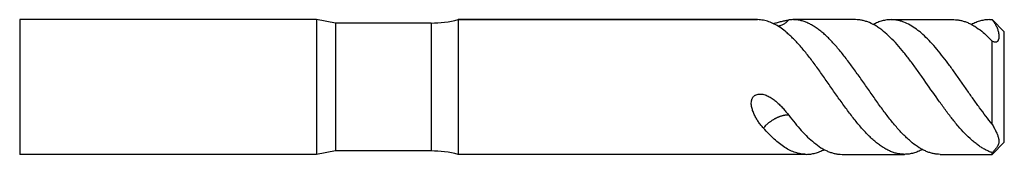
# Model space of a CAD drawing. Units: millimetres. Extents: x 104.3 to 177.3, y 102.3 to 112.3.
import ezdxf

# ---------------------------------------------------------------- set-up
doc = ezdxf.new("R2010")
doc.units = ezdxf.units.MM
doc.header["$LTSCALE"] = 16.335
doc.layers.get('0').update_dxf_attribs({"linetype": 'CONTINUOUS'})
doc.layers.add('BEZUGSACHSEN', color=7, linetype='CONTINUOUS')
doc.layers.add('FASEN', color=7, linetype='CONTINUOUS')

msp = doc.modelspace()

# ---------------------------------------------------------------- linework, layer by layer
at = {"color": 7, "linetype": 'CONTINUOUS'}
for p, q in [((104.26, 112.301), (104.26, 102.301)), ((126.26, 112.301), (104.26, 112.301)), ((126.26, 112.301), (126.26, 102.301)), ((127.678, 112.051), (126.26, 112.301)), ((127.678, 112.051), (127.678, 102.551)), ((134.76, 112.051), (127.678, 112.051)), ((136.76, 112.301), (136.76, 102.301)), ((136.76, 112.301), (158.973, 112.301)), ((166.221, 112.301), (161.585, 112.301)), ((168.871, 112.301), (173.507, 112.301)), ((176.156, 112.301), (176.36, 112.301)), ((176.36, 112.292), (176.36, 112.301)), ((176.36, 104.551), (176.36, 110.711)), ((126.26, 102.301), (104.26, 102.301)), ((127.678, 102.551), (126.26, 102.301)), ((134.76, 102.551), (127.678, 102.551)), ((162.579, 102.301), (136.76, 102.301)), ((165.228, 102.301), (169.864, 102.301)), ((172.513, 102.301), (176.36, 102.301)), ((176.36, 102.301), (176.36, 102.429))]:
    msp.add_line(p, q, dxfattribs=at)
at = {"color": 9, "linetype": 'CONTINUOUS'}
msp.add_line((134.76, 112.051), (134.76, 102.551), dxfattribs=at)
at = {"color": 7, "linetype": 'CONTINUOUS'}
for centre, radius, start, end in [((134.76, 120.176), 8.125, 270, 284.25003), ((176.156, 109.868), 2.433, 85.17396, 89.99604), ((134.76, 94.426), 8.125, 75.74997, 90)]:
    msp.add_arc(centre, radius, start, end, dxfattribs=at)
for points, knots in [([(170.435, 103.167), (170.34, 103.244), (170.152, 103.405), (169.776, 103.761), (169.309, 104.263), (168.761, 104.929), (168.212, 105.653), (167.664, 106.418), (167.115, 107.205), (166.567, 107.995), (166.019, 108.767), (165.47, 109.503), (165.006, 110.079), (164.632, 110.506), (164.356, 110.8), (164.08, 111.073), (163.804, 111.322), (163.527, 111.546), (163.251, 111.743), (162.974, 111.912), (162.697, 112.053), (162.419, 112.163), (162.142, 112.242), (161.864, 112.29), (161.678, 112.301), (161.585, 112.301)], [0, 0, 0, 0, 0.027958, 0.05718, 0.119279, 0.185807, 0.255947, 0.328664, 0.402783, 0.477054, 0.550222, 0.621086, 0.688572, 0.720767, 0.751811, 0.781637, 0.810208, 0.837513, 0.863572, 0.888447, 0.912236, 0.93508, 0.957162, 0.978714, 1, 1, 1, 1]), ([(168.3, 111.434), (168.215, 111.503), (168.046, 111.633), (167.707, 111.861), (167.359, 112.047), (167.005, 112.179), (166.744, 112.249), (166.483, 112.292), (166.308, 112.301), (166.221, 112.301)], [0, 0, 0, 0, 0.142389, 0.278658, 0.534188, 0.654915, 0.772042, 0.886666, 1, 1, 1, 1]), ([(173.507, 112.301), (173.593, 112.301), (173.768, 112.292), (174.029, 112.249), (174.29, 112.179), (174.551, 112.082), (174.811, 111.958), (175.166, 111.753), (175.419, 111.569), (175.585, 111.435)], [0, 0, 0, 0, 0.113328, 0.227945, 0.345069, 0.465785, 0.591023, 0.721501, 1, 1, 1, 1]), ([(176.156, 112.301), (176.045, 112.301), (175.822, 112.286), (175.488, 112.217), (175.155, 112.103), (174.939, 112), (174.831, 111.943)], [0, 0, 0, 0, 0.239578, 0.483547, 0.735904, 1, 1, 1, 1]), ([(176.36, 112.292), (176.413, 112.23), (176.514, 112.097), (176.621, 111.915), (176.697, 111.757), (176.747, 111.632), (176.791, 111.502), (176.826, 111.367), (176.85, 111.23), (176.863, 111.091), (176.859, 110.976), (176.846, 110.887), (176.83, 110.823), (176.806, 110.763), (176.774, 110.71), (176.731, 110.665), (176.675, 110.633), (176.606, 110.62), (176.528, 110.629), (176.444, 110.66), (176.389, 110.692), (176.36, 110.711)], [0, 0, 0, 0, 0.11223, 0.229711, 0.290479, 0.352516, 0.415654, 0.479614, 0.54399, 0.608183, 0.671291, 0.702111, 0.732223, 0.761498, 0.789928, 0.817864, 0.846319, 0.877142, 0.912479, 0.953519, 1, 1, 1, 1]), ([(176.36, 102.429), (176.275, 102.457), (176.104, 102.521), (175.852, 102.641), (175.6, 102.785), (175.348, 102.953), (175.096, 103.144), (174.753, 103.433), (174.327, 103.846), (173.827, 104.404), (173.326, 105.021), (172.826, 105.685), (172.154, 106.621), (171.494, 107.58), (170.825, 108.529), (170.325, 109.214), (169.824, 109.859), (169.324, 110.451), (168.823, 110.979), (168.475, 111.293), (168.3, 111.434)], [0, 0, 0, 0, 0.022018, 0.044835, 0.068577, 0.093335, 0.119173, 0.146123, 0.203354, 0.264848, 0.330122, 0.398479, 0.469072, 0.61312, 0.684557, 0.754279, 0.821376, 0.885061, 0.944726, 1, 1, 1, 1]), ([(175.585, 111.435), (175.719, 111.327), (175.985, 111.093), (176.235, 110.843), (176.36, 110.711)], [0, 0, 0, 0, 0.484862, 1, 1, 1, 1]), ([(176.36, 104.551), (176.41, 104.457), (176.505, 104.276), (176.617, 104.051), (176.695, 103.88), (176.746, 103.759), (176.79, 103.642), (176.825, 103.528), (176.85, 103.416), (176.863, 103.303), (176.858, 103.186), (176.83, 103.062), (176.783, 102.954), (176.728, 102.86), (176.674, 102.78), (176.608, 102.696), (176.505, 102.575), (176.42, 102.487), (176.36, 102.429)], [0, 0, 0, 0, 0.133608, 0.256942, 0.314568, 0.369459, 0.421689, 0.47148, 0.519309, 0.566112, 0.61368, 0.665117, 0.725421, 0.760986, 0.801156, 0.846219, 0.895563, 1, 1, 1, 1]), ([(172.513, 102.301), (172.427, 102.301), (172.252, 102.31), (171.991, 102.353), (171.73, 102.423), (171.469, 102.52), (171.209, 102.644), (170.854, 102.848), (170.6, 103.033), (170.435, 103.167)], [0, 0, 0, 0, 0.113331, 0.227945, 0.345067, 0.465776, 0.591011, 0.721493, 1, 1, 1, 1]), ([(162.579, 102.301), (162.689, 102.301), (162.913, 102.316), (163.247, 102.385), (163.58, 102.499), (163.796, 102.602), (163.903, 102.659)], [0, 0, 0, 0, 0.239573, 0.483536, 0.735894, 1, 1, 1, 1]), ([(171.189, 102.659), (171.081, 102.602), (170.865, 102.499), (170.532, 102.385), (170.198, 102.316), (169.975, 102.301), (169.864, 102.301)], [0, 0, 0, 0, 0.264091, 0.516456, 0.760422, 1, 1, 1, 1])]:
    msp.add_open_spline(points, degree=3, knots=knots, dxfattribs=at)
at = {"layer": 'BEZUGSACHSEN', "color": 7, "linetype": 'CONTINUOUS'}
msp.add_line((158.973, 112.301), (136.76, 112.301), dxfattribs=at)
msp.add_arc((161.586, 109.852), 2.449, 90.02225, 97.33297, dxfattribs=at)
for points, knots in [([(159.399, 112.257), (159.325, 112.27), (159.184, 112.292), (159.041, 112.301), (158.973, 112.301)], [0, 0, 0, 0, 0.525282, 1, 1, 1, 1]), ([(161.014, 111.435), (160.884, 111.54), (160.624, 111.733), (160.219, 111.975), (159.813, 112.154), (159.536, 112.231), (159.399, 112.257)], [0, 0, 0, 0, 0.27429, 0.530618, 0.771276, 1, 1, 1, 1]), ([(160.124, 112.012), (160.234, 112.039), (160.443, 112.094), (160.742, 112.173), (161.015, 112.238), (161.19, 112.27), (161.274, 112.281)], [0, 0, 0, 0, 0.287933, 0.549306, 0.786072, 1, 1, 1, 1]), ([(168.871, 112.301), (168.76, 112.301), (168.536, 112.285), (168.203, 112.217), (167.87, 112.103), (167.654, 112), (167.546, 111.943)], [0, 0, 0, 0, 0.239568, 0.483549, 0.735905, 1, 1, 1, 1]), ([(176.36, 104.551), (176.201, 104.743), (175.883, 105.142), (175.418, 105.765), (174.952, 106.415), (174.487, 107.081), (174.022, 107.751), (173.556, 108.413), (173.091, 109.056), (172.626, 109.667), (172.16, 110.235), (171.695, 110.752), (171.299, 111.138), (170.982, 111.411), (170.676, 111.65), (170.293, 111.903), (169.894, 112.095), (169.576, 112.202), (169.341, 112.259), (169.106, 112.293), (168.949, 112.301), (168.871, 112.301)], [0, 0, 0, 0, 0.06768, 0.138155, 0.210659, 0.284347, 0.35833, 0.431709, 0.503606, 0.573199, 0.639757, 0.70268, 0.761543, 0.78939, 0.816172, 0.866641, 0.913433, 0.935731, 0.957474, 0.978835, 1, 1, 1, 1]), ([(169.864, 102.301), (169.772, 102.301), (169.586, 102.312), (169.307, 102.36), (169.03, 102.439), (168.752, 102.549), (168.475, 102.689), (168.198, 102.859), (167.922, 103.056), (167.645, 103.28), (167.369, 103.529), (167.093, 103.802), (166.817, 104.096), (166.541, 104.411), (166.265, 104.744), (165.893, 105.215), (165.43, 105.835), (164.882, 106.607), (164.333, 107.397), (163.785, 108.184), (163.237, 108.949), (162.688, 109.673), (162.223, 110.237), (161.849, 110.651), (161.573, 110.935), (161.297, 111.197), (161.109, 111.358), (161.014, 111.435)], [0, 0, 0, 0, 0.021285, 0.042841, 0.064928, 0.087772, 0.111559, 0.136433, 0.162493, 0.189796, 0.218367, 0.248193, 0.279236, 0.311431, 0.344694, 0.378921, 0.449785, 0.522952, 0.597222, 0.671339, 0.744054, 0.814192, 0.880717, 0.912363, 0.942823, 0.972044, 1, 1, 1, 1]), ([(159.399, 104.248), (159.332, 104.321), (159.203, 104.474), (159.024, 104.717), (158.861, 104.978), (158.717, 105.254), (158.617, 105.499), (158.555, 105.703), (158.52, 105.862), (158.5, 106.025), (158.501, 106.19), (158.525, 106.327), (158.562, 106.433), (158.6, 106.508), (158.65, 106.576), (158.709, 106.637), (158.778, 106.687), (158.878, 106.739), (159.016, 106.777), (159.187, 106.783), (159.356, 106.761), (159.52, 106.717), (159.679, 106.656), (159.882, 106.556), (160.121, 106.405), (160.384, 106.195), (160.628, 105.966), (160.78, 105.803), (160.853, 105.72)], [0, 0, 0, 0, 0.056958, 0.114749, 0.173503, 0.233286, 0.294114, 0.324935, 0.356019, 0.387364, 0.418965, 0.450812, 0.46685, 0.482946, 0.499094, 0.515285, 0.531511, 0.54776, 0.580234, 0.612756, 0.645295, 0.677832, 0.710357, 0.742856, 0.807698, 0.872281, 0.936443, 1, 1, 1, 1]), ([(160.853, 105.72), (160.928, 105.636), (161.072, 105.465), (161.208, 105.287), (161.274, 105.198)], [0, 0, 0, 0, 0.50437, 1, 1, 1, 1]), ([(161.274, 105.198), (161.427, 104.999), (161.731, 104.614), (162.197, 104.072), (162.663, 103.588), (162.987, 103.299), (163.149, 103.168)], [0, 0, 0, 0, 0.272212, 0.530828, 0.773825, 1, 1, 1, 1]), ([(162.579, 102.301), (162.446, 102.301), (162.176, 102.323), (161.774, 102.423), (161.374, 102.587), (160.975, 102.813), (160.578, 103.096), (160.181, 103.434), (159.785, 103.821), (159.528, 104.101), (159.399, 104.248)], [0, 0, 0, 0, 0.103852, 0.210418, 0.322088, 0.440679, 0.567412, 0.702906, 0.847218, 1, 1, 1, 1]), ([(163.149, 103.168), (163.315, 103.034), (163.569, 102.849), (163.923, 102.644), (164.184, 102.52), (164.444, 102.423), (164.705, 102.353), (164.966, 102.31), (165.141, 102.301), (165.228, 102.301)], [0, 0, 0, 0, 0.278509, 0.408986, 0.534219, 0.654939, 0.772061, 0.886672, 1, 1, 1, 1])]:
    msp.add_open_spline(points, degree=3, knots=knots, dxfattribs=at)
at = {"layer": 'BEZUGSACHSEN', "color": 9, "linetype": 'CONTINUOUS'}
for points, knots in [([(161.274, 112.281), (161.248, 112.249), (161.194, 112.188), (161.105, 112.106), (161.011, 112.032), (160.913, 111.966), (160.81, 111.912), (160.703, 111.868), (160.594, 111.834), (160.52, 111.819), (160.483, 111.813)], [0, 0, 0, 0, 0.130348, 0.259597, 0.387, 0.512078, 0.636038, 0.758963, 0.87995, 1, 1, 1, 1]), ([(161.274, 105.198), (161.242, 105.203), (161.174, 105.208), (161.088, 105.208), (161.015, 105.202), (160.958, 105.194), (160.9, 105.183), (160.84, 105.17), (160.779, 105.155), (160.716, 105.138), (160.653, 105.117), (160.589, 105.094), (160.524, 105.068), (160.459, 105.04), (160.393, 105.011), (160.327, 104.98), (160.262, 104.945), (160.197, 104.909), (160.132, 104.87), (160.067, 104.831), (160.003, 104.79), (159.94, 104.747), (159.879, 104.702), (159.819, 104.655), (159.759, 104.608), (159.701, 104.56), (159.645, 104.511), (159.574, 104.443), (159.492, 104.356), (159.429, 104.285), (159.399, 104.248)], [0, 0, 0, 0, 0.044469, 0.093086, 0.118686, 0.145091, 0.172352, 0.20058, 0.229743, 0.259682, 0.290307, 0.321589, 0.353533, 0.386136, 0.419303, 0.452918, 0.486911, 0.521234, 0.55585, 0.590691, 0.625667, 0.660703, 0.695738, 0.730707, 0.765525, 0.800117, 0.834442, 0.868457, 0.93531, 1, 1, 1, 1])]:
    msp.add_open_spline(points, degree=3, knots=knots, dxfattribs=at)
at = {"layer": 'FASEN', "color": 7, "linetype": 'CONTINUOUS'}
for p, q in [((177.26, 111.401), (176.36, 112.301)), ((177.26, 103.201), (177.26, 111.401)), ((177.26, 103.201), (176.36, 102.301))]:
    msp.add_line(p, q, dxfattribs=at)

doc.saveas('drawing.dxf')
